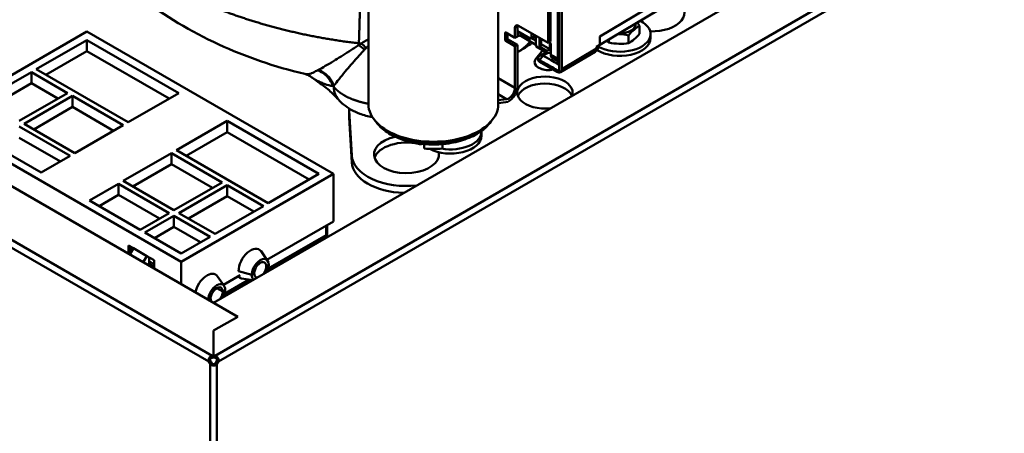
# Model space of a CAD drawing. Units: millimetres. Extents: x 0 to 154437, y 0 to 7097.
# Drawn here: x 2433 to 2721, y 5935 to 6056 of the extents above; entities that cross this region are included whole.
import ezdxf

# ---------------------------------------------------------------- set-up
doc = ezdxf.new("R2010")
doc.units = ezdxf.units.MM
doc.layers.add('Visible Edges(Mercatus A4 vertical)', color=7, linetype='Continuous', lineweight=50)
doc.layers.add('Visible Tangent Edges(Mercatus A4 vertical)', color=7, linetype='Continuous', lineweight=50)

msp = doc.modelspace()

# ---------------------------------------------------------------- linework, layer by layer
at = {"layer": 'Visible Edges(Mercatus A4 vertical)'}
for p, q in [((2489.45, 5972.95), (3025.86, 6282.65)), ((2076.78, 6211.21), (2496.52, 5968.87)), ((2587.32, 6096.78), (2587.32, 6049.02)), ((2588.02, 6049.43), (2588.02, 6097.19)), ((2590.14, 6044.37), (2590.14, 6093.52)), ((2591.34, 6093.5), (2591.34, 6041.32)), ((2590.54, 6092.73), (2590.54, 6045.04)), ((2534.76, 6031.04), (2534.76, 6086.88)), ((2572.76, 6031.04), (2572.76, 6086.88)), ((2602.45, 6048.37), (2638.7, 6070.04)), ((2577.63, 6050.45), (2577.63, 6053.39)), ((2578.34, 6050.86), (2578.34, 6053.8)), ((2587.32, 6049.02), (2578.69, 6054)), ((2614.09, 6053.96), (2614.07, 6053.95)), ((2614.08, 6053.97), (2614.09, 6053.96)), ((2614.09, 6051.67), (2614.09, 6053.96)), ((2407.85, 6026.55), (2452.4, 6052.27)), ((2452.4, 6052.27), (2524.52, 6010.63)), ((2574.73, 6051.88), (2574.73, 6049.92)), ((2577.63, 6050.45), (2574.94, 6052)), ((2575.44, 6050.33), (2575.44, 6051.71)), ((2578.34, 6050.86), (2577.63, 6050.45)), ((2578.34, 6052.41), (2582.08, 6050.24)), ((2579.33, 6051.02), (2583.77, 6048.45)), ((2583.39, 6050.83), (2582.33, 6050.22)), ((2582.44, 6050.45), (2582.44, 6051.84)), ((2582.58, 6050.36), (2583.77, 6049.68)), ((2583.5, 6051.06), (2583.5, 6051.22)), ((2583.77, 6048.55), (2583.77, 6051.07)), ((2584.83, 6047.93), (2584.83, 6050.45)), ((2585.27, 6050.2), (2585.27, 6048.65)), ((2610.89, 6051.18), (2610.89, 6051.18)), ((2610.89, 6051.18), (2610.89, 6051.18)), ((2610.89, 6048.9), (2610.89, 6051.18)), ((2614.07, 6051.66), (2614.09, 6051.67)), ((2617.32, 6051.59), (2617.32, 6050.37)), ((2437.55, 6041.25), (2452.4, 6049.82)), ((2452.4, 6049.82), (2479.27, 6034.31)), ((2452.4, 6049.82), (2452.4, 6046.56)), ((2577.63, 6048), (2574.94, 6049.55)), ((2578.34, 6048.41), (2575.65, 6049.96)), ((2578.34, 6048.41), (2577.63, 6048)), ((2577.63, 6035.83), (2577.63, 6048)), ((2578.34, 6036.24), (2578.34, 6048.41)), ((2586.9, 6046.22), (2583.87, 6047.97)), ((2585.66, 6048.42), (2584.83, 6047.93)), ((2584.83, 6047.93), (2586.9, 6046.74)), ((2587.81, 6047.18), (2585.27, 6048.65)), ((2588.02, 6049.43), (2587.32, 6049.02)), ((2587.81, 6048.82), (2587.81, 6047.18)), ((2588.16, 6047.39), (2587.81, 6047.18)), ((2588.16, 6048.61), (2588.16, 6045.51)), ((2602.45, 6048.37), (2601.51, 6047.81)), ((2602.09, 6048.11), (2602.09, 6048.15)), ((2605.13, 6049.1), (2605.14, 6049.09)), ((2605.14, 6049.09), (2605.14, 6049.98)), ((2605.14, 6049.09), (2605.15, 6049.09)), ((2610.89, 6048.9), (2610.89, 6048.9)), ((2452.4, 6046.56), (2440.38, 6039.62)), ((2476.44, 6032.68), (2452.4, 6046.56)), ((2585.82, 6046.84), (2583.78, 6044.32)), ((2584.39, 6044.57), (2584.39, 6044.06)), ((2588.01, 6046.92), (2586.9, 6046.74)), ((2586.9, 6046.74), (2586.9, 6046.22)), ((2586.9, 6046.22), (2588.01, 6045.93)), ((2588.01, 6046.92), (2588.16, 6047.01)), ((2588.01, 6046.92), (2588.01, 6045.93)), ((2588.01, 6045.93), (2588.16, 6045.92)), ((2588.18, 6045.27), (2588.07, 6045.21)), ((2588.21, 6045.13), (2588.07, 6045.21)), ((2588.44, 6044.67), (2590.54, 6043.46)), ((2590.54, 6045.05), (2590.54, 6044.64)), ((2590.54, 6044.65), (2590.54, 6043.42)), ((2590.93, 6040.41), (2601.1, 6046.39)), ((2583.4, 6043.34), (2583.4, 6043.34)), ((2584.83, 6043.45), (2589.92, 6040.51)), ((2590.54, 6043.42), (2590.54, 6040.67)), ((2421.99, 6032.27), (2436.14, 6040.43)), ((2436.14, 6040.43), (2446.74, 6034.31)), ((2436.14, 6040.43), (2436.14, 6037.17)), ((2464.42, 6025.74), (2437.55, 6041.25)), ((2516.11, 6039.9), (2516.11, 6039.9)), ((2518.2, 6038.89), (2518.2, 6038.89)), ((2520.21, 6041.14), (2520.21, 6041.14)), ((2436.14, 6037.17), (2424.82, 6030.63)), ((2443.91, 6032.68), (2436.14, 6037.17)), ((2525.3, 6037.32), (2525.3, 6037.32)), ((2446.74, 6034.31), (2432.6, 6026.14)), ((2434.02, 6025.33), (2448.16, 6033.49)), ((2448.16, 6033.49), (2463.01, 6024.92)), ((2448.16, 6033.49), (2448.16, 6030.23)), ((2479.27, 6034.31), (2464.42, 6025.74)), ((2448.16, 6030.23), (2436.84, 6023.69)), ((2460.18, 6023.29), (2448.16, 6030.23)), ((2572.76, 6032.26), (2575.2, 6032.54)), ((2572.76, 6031.38), (2574.94, 6031.63)), ((2529.09, 6027.28), (2529.09, 6029.32)), ((2529.09, 6029.2), (2529.89, 6016.04)), ((2529.09, 6027.16), (2529.89, 6014)), ((2479.98, 5984.91), (2407.85, 6026.55)), ((2432.6, 6024.51), (2447.45, 6015.94)), ((2448.86, 6016.75), (2434.02, 6025.33)), ((2463.01, 6024.92), (2448.86, 6016.75)), ((2478.56, 6017.57), (2493.41, 6026.14)), ((2493.41, 6026.14), (2520.28, 6010.63)), ((2493.41, 6026.14), (2493.41, 6022.88)), ((2444.62, 6014.3), (2432.6, 6021.24)), ((2493.41, 6022.88), (2481.39, 6015.94)), ((2517.45, 6009), (2493.41, 6022.88)), ((2567.82, 6023.01), (2567.82, 6021.79)), ((2438.96, 6011.04), (2424.12, 6019.61)), ((2551.11, 6019.37), (2551.11, 6018.08)), ((2556.41, 6019.37), (2556.41, 6018.08)), ((2447.45, 6015.94), (2438.96, 6011.04)), ((2463.01, 6008.59), (2477.15, 6016.75)), ((2477.15, 6016.75), (2492, 6008.18)), ((2477.15, 6016.75), (2477.15, 6013.49)), ((2505.43, 6002.06), (2478.56, 6017.57)), ((2555.35, 6015.95), (2555.35, 6016.79)), ((2477.15, 6013.49), (2465.84, 6006.96)), ((2489.17, 6006.55), (2477.15, 6013.49)), ((2524.52, 6010.63), (2479.98, 5984.91)), ((2520.28, 6010.63), (2505.43, 6002.06)), ((2524.52, 6010.63), (2524.52, 5996.75)), ((2453.11, 6002.87), (2461.59, 6007.77)), ((2461.59, 6007.77), (2476.44, 5999.2)), ((2461.59, 6007.77), (2461.59, 6004.51)), ((2477.86, 6000.02), (2463.01, 6008.59)), ((2492, 6008.18), (2477.86, 6000.02)), ((2479.27, 5999.2), (2493.41, 6007.36)), ((2493.41, 6007.36), (2504.02, 6001.24)), ((2493.41, 6007.36), (2493.41, 6004.1)), ((2461.59, 6004.51), (2455.94, 6001.24)), ((2473.61, 5997.57), (2461.59, 6004.51)), ((2493.41, 6004.1), (2482.1, 5997.57)), ((2501.19, 5999.61), (2493.41, 6004.1)), ((2467.96, 5994.3), (2453.11, 6002.87)), ((2504.02, 6001.24), (2489.88, 5993.08)), ((2476.44, 5999.2), (2467.96, 5994.3)), ((2469.37, 5993.48), (2477.86, 5998.38)), ((2477.86, 5998.38), (2488.46, 5992.26)), ((2477.86, 5998.38), (2477.86, 5995.12)), ((2489.88, 5993.08), (2479.27, 5999.2)), ((2505.06, 5985.51), (2524.52, 5996.75)), ((2522.7, 5993.17), (2522.7, 5995.7)), ((2479.98, 5987.36), (2469.37, 5993.48)), ((2477.86, 5995.12), (2472.2, 5991.85)), ((2485.63, 5990.63), (2477.86, 5995.12)), ((2464.56, 5987.32), (2464.56, 5989.73)), ((2464.56, 5989.73), (2465.98, 5988.91)), ((2488.46, 5992.26), (2479.98, 5987.36)), ((2522.2, 5992.31), (2505.3, 5982.53)), ((2465.98, 5988.91), (2464.93, 5987.11)), ((2465.27, 5989.32), (2465.27, 5987.69)), ((2465.47, 5988.04), (2465.27, 5988.15)), ((2465.98, 5988.91), (2469.94, 5986.63)), ((2468.89, 5984.82), (2469.94, 5986.63)), ((2469.94, 5986.63), (2472.06, 5985.4)), ((2505.26, 5985.23), (2503.35, 5988)), ((2470.64, 5986.22), (2470.64, 5983.81)), ((2472.06, 5984.23), (2470.64, 5985.05)), ((2472.06, 5983.39), (2470.64, 5984.21)), ((2472.06, 5985.4), (2472.06, 5983)), ((2479.98, 5984.91), (2479.98, 5978.42)), ((2504.88, 5983.61), (2505.58, 5984.02)), ((2505.58, 5984), (2504.88, 5983.59)), ((2505.58, 5984.02), (2505.58, 5984.02)), ((2492.33, 5978.16), (2497.21, 5980.98)), ((2496.75, 5982.16), (2500.63, 5981.14)), ((2500.63, 5981.16), (2501.34, 5981.57)), ((2501.34, 5981.55), (2500.63, 5981.14)), ((2500.63, 5981.16), (2500.63, 5981.16)), ((2492.52, 5977.87), (2490.62, 5980.64)), ((2500.33, 5979.65), (2492.56, 5975.16)), ((2500.89, 5979.56), (2497.66, 5980.09)), ((2490.37, 5977.26), (2492.14, 5976.24)), ((2490.37, 5977.26), (2492.14, 5976.24)), ((2492.14, 5976.24), (2492.85, 5976.65)), ((2492.85, 5976.65), (2492.14, 5976.24)), ((2487.95, 5973.82), (2488.6, 5974.2)), ((2488.6, 5974.2), (2487.95, 5973.82)), ((2488.6, 5974.2), (2488.6, 5974.2)), ((2496.52, 5968.87), (2489.45, 5972.95)), ((2489.45, 5964.79), (2496.52, 5968.87)), ((2496.52, 5968.87), (2489.45, 5964.79)), ((2489.45, 5957.49), (2489.45, 5964.79)), ((2489.45, 5964.79), (2489.45, 5957.49)), ((2488.38, 5955.95), (2488.02, 5955.74)), ((2488.51, 5956.02), (2488.38, 5955.95)), ((2488.46, 5954.97), (2488.82, 5955.18)), ((2488.82, 5955.18), (2488.96, 5955.25)), ((2489.01, 5957.45), (2489.01, 5957.03)), ((2489.01, 5957.03), (2489.01, 5956.88)), ((2489.45, 5956.92), (2489.45, 5957.49)), ((2489.45, 5956.92), (2489.45, 5957.49)), ((2489.89, 5957.03), (2489.89, 5957.45)), ((2489.89, 5956.88), (2489.89, 5957.03)), ((2489.95, 5955.25), (2490.08, 5955.18)), ((2490.08, 5955.18), (2490.44, 5954.97)), ((2490.52, 5955.95), (2490.39, 5956.02)), ((2490.88, 5955.74), (2490.52, 5955.95))]:
    msp.add_line(p, q, dxfattribs=at)
msp.add_arc((2521.7, 5993.17), 1, 300.0559, 0.056, dxfattribs=at)
for centre, major_axis, ratio, start_param, end_param in [((2617.72, 6057.84), (9.5, 0), 0.57735, 4.65935, 7.042959), ((2578.69, 6052.78), (-0.75, 1.3), 0.57735, 5.497787, 7.068583), ((2579.4, 6053.18), (0.75, -1.3), 0.57735, 3.632475, 3.926991), ((2608.32, 6051.59), (9, 0), 0.57735, 3.945021, 7.124206), ((2608.32, 6054.45), (4.59, 0), 0.57735, 4.684655, 6.345521), ((2608.32, 6054.16), (5.77, 0), 0.57735, 6.218523, 6.225565), ((2574.94, 6051.75), (-0.15, 0.26), 0.57735, 5.497787, 7.068583), ((2575.65, 6050.2), (0.15, -0.26), 0.57735, 3.926991, 5.497787), ((2578.62, 6052.65), (-0.25, -0.433), 0.57735, 6.141293, 7.068583), ((2578.62, 6052.65), (1, 1.73), 0.57735, 3.725634, 3.926991), ((2578.97, 6050.82), (0.5, 0), 0.57735, 0.785398, 2.356195), ((2582.08, 6050.65), (0.25, -0.433), 0.57735, 5.497787, 7.068583), ((2583.14, 6051.27), (0.25, -0.433), 0.57735, 0, 0.785398), ((2608.32, 6050.37), (9, 0), 0.57735, 3.879074, 6.283185), ((2574.94, 6049.8), (0.15, -0.26), 0.57735, 3.926991, 5.497787), ((2584.83, 6047.93), (-0.75, 1.3), 0.57735, 0.785436, 1.224978), ((2587.99, 6048.71), (-0.125, 0.217), 0.57735, 3.926991, 7.068583), ((2600.09, 6048.11), (2, 0), 0.57735, 6.283024, 6.283185), ((2587.4, 6043.34), (-4, 0), 0.57735, 5.846853, 8.203365), ((2585.89, 6044.58), (-1.5, 0), 0.57735, 5.497787, 7.068584), ((2585.89, 6044.06), (-1.5, 0), 0.57735, 5.979677, 5.979689), ((2589.44, 6046.41), (-1, -1.73), 0.57735, 5.750467, 6.283185), ((2589.58, 6046.33), (-1, -1.73), 0.57735, 5.497787, 5.750467), ((2591.56, 6045.18), (-1, -1.73), 0.57735, 5.497787, 6.262569), ((2587.4, 6043.34), (-4, 0), 0.57735, 0, 1.921677), ((2585.89, 6044.06), (-1.5, 0), 0.57735, 0, 0.785398), ((2586.4, 6034.45), (8.1, 0), 0.57735, 6.080891, 11.197869), ((2589.92, 6042.14), (-1, 1.73), 0.57735, 2.356156, 3.926953), ((2575.86, 6034.81), (1.75, 3.03), 0.57735, 3.545713, 5.497787), ((2575.86, 6034.81), (1.25, 2.17), 0.57735, 3.545713, 5.497787), ((2586.4, 6032.4), (8.1, 0), 0.57735, 0.231372, 2.921579), ((2532.64, 6038.43), (-6.67, -6.04), 0.723582, 0.000006, 0.000059), ((2553.76, 6031.04), (-19, 0), 0.57735, 0, 3.141593), ((2535.09, 6029.32), (-6, 0), 0.57735, 6.153407, 6.318092), ((2535.09, 6027.28), (-6, 0), 0.57735, 0, 0.034907), ((2545.88, 6016.36), (-9.5, 0), 0.57735, 5.062672, 9.49619), ((2558.82, 6021.79), (9, 0), 0.57735, 3.966158, 6.283185), ((2558.82, 6023.01), (9, 0), 0.57735, 4.41099, 6.315924), ((2545.88, 6014.32), (-9.5, 0), 0.57735, 4.327124, 6.096014), ((2549.83, 6019.94), (1, 0), 0.57735, 4.327124, 5.279723), ((2558.82, 6021.79), (9, 0), 0.57735, 3.61919, 3.684509), ((2545.88, 6016.36), (-16, 0), 0.57735, 0.034907, 1.762439), ((2553.76, 6027.77), (-17, 0), 0.57735, 1.414273, 1.72732), ((2556.35, 6016.79), (-1, 0), 0.57735, 5.949952, 6.354597), ((2545.88, 6014.32), (-16, 0), 0.57735, 0.034907, 1.523109), ((2500.28, 5984.21), (2.5, 4.33), 0.57735, 6.01481, 8.63938), ((2503.11, 5982.57), (1.75, 3.03), 0.57735, 5.497787, 8.63938), ((2503.11, 5982.57), (1.25, 2.17), 0.57735, 5.497787, 8.63938), ((2503.11, 5982.59), (-1.75, -3.03), 0.57735, 1.696782, 2.357322), ((2487.54, 5976.85), (2.5, 4.33), 0.57735, 6.01481, 8.359793), ((2503.11, 5982.59), (-1.75, -3.03), 0.57735, 5.498914, 6.1572), ((2503.11, 5982.59), (-1.25, -2.17), 0.57735, 5.498914, 6.528593), ((2503.11, 5982.59), (1.25, 2.17), 0.57735, 4.466981, 5.498914), ((2490.37, 5975.22), (1.75, 3.03), 0.57735, 5.497787, 8.61847), ((2499.57, 5984.63), (-2.5, -4.33), 0.57735, 6.092048, 6.496941), ((2490.37, 5975.22), (1.25, 2.17), 0.57735, 5.497787, 8.63938), ((2490.37, 5975.22), (1.25, 2.17), 0.57735, 4.482579, 5.498914), ((2490.37, 5975.22), (-1.75, -3.03), 0.57735, 1.704103, 2.357322), ((2490.37, 5975.22), (-1.25, -2.17), 0.57735, 5.498914, 6.033683), ((2488.96, 5955.77), (0.75, -1.3), 0.57735, 4.412493, 5.012285), ((2489.45, 5956.05), (-0.75, 1.3), 0.57735, 1.2709, 1.870693), ((2489.45, 5956.62), (-1.5, 0), 0.57735, 4.712389, 5.012285), ((2489.45, 5956.05), (1.5, 0), 0.57735, 1.570796, 1.870693), ((2489.45, 5956.62), (-1.5, 0), 0.57735, 4.412493, 4.712389), ((2489.45, 5956.05), (1.5, 0), 0.57735, 1.2709, 1.570796), ((2489.45, 5956.05), (-0.75, -1.3), 0.57735, 1.2709, 1.870693), ((2489.95, 5955.77), (0.75, 1.3), 0.57735, 4.412493, 5.012285)]:
    msp.add_ellipse(centre, major_axis=major_axis, ratio=ratio, start_param=start_param, end_param=end_param, dxfattribs=at)
for points, knots in [([(2516.11, 6039.9), (2507.27, 6041.96), (2498.77, 6044.92), (2482.76, 6052.34), (2475.17, 6056.83), (2460.89, 6067.86), (2454.14, 6074.79), (2447.14, 6086.76), (2445.34, 6090.78), (2444.08, 6095.02)], [0, 0, 0, 0, 2.783595, 2.783595, 5.69942, 5.69942, 8.878317, 8.878317, 10.31696, 10.31696, 10.31696, 10.31696]), ([(2614.07, 6053.95), (2613.58, 6053.75), (2612.99, 6053.25), (2612.48, 6052.82), (2611.98, 6052.38), (2611.39, 6051.84), (2610.89, 6051.18)], [-0.2733518, -0.2733518, -0.2733518, -0.2733518, 0, 0, 0, 0.2733518, 0.2733518, 0.2733518, 0.2733518]), ([(2610.89, 6051.18), (2610, 6051.44), (2608.93, 6051.5), (2608.02, 6051.53), (2607.93, 6051.54), (2607.84, 6051.54), (2607.75, 6051.54)], [-0.2733518, -0.2733518, -0.2733518, -0.2733518, 0, 0, 0, 0.0264462, 0.0264462, 0.0264462, 0.0264462]), ([(2610.89, 6048.9), (2611.39, 6049.1), (2611.98, 6049.59), (2612.99, 6050.47), (2613.58, 6051), (2614.07, 6051.66)], [0.8007393, 0.8007393, 0.8007393, 0.8007393, 1.074091, 1.074091, 1.3474428, 1.3474428, 1.3474428, 1.3474428]), ([(2602.09, 6048.11), (2602.09, 6047.9), (2602.05, 6047.68), (2601.91, 6047.27), (2601.81, 6047.08), (2601.55, 6046.74), (2601.4, 6046.59), (2601.18, 6046.44), (2601.15, 6046.42), (2601.1, 6046.39)], [0, 0, 0, 0, 0.0649875, 0.0649875, 0.128733, 0.128733, 0.1924201, 0.1924201, 0.2064498, 0.2064498, 0.2064498, 0.2064498]), ([(2605.15, 6049.09), (2606.04, 6048.83), (2607.11, 6048.78), (2608.93, 6048.71), (2610, 6048.7), (2610.89, 6048.9)], [0.8007393, 0.8007393, 0.8007393, 0.8007393, 1.074091, 1.074091, 1.3474428, 1.3474428, 1.3474428, 1.3474428]), ([(2590.54, 6042.6), (2589.32, 6043.31), (2588.99, 6043.5), (2587.25, 6044.5), (2586.37, 6045.01), (2585.89, 6045.28)], [-0.350693, -0.350693, -0.350693, -0.350693, -0.2033417, -0.2033417, -0.0003444, -0.0003444, -0.0003444, -0.0003444]), ([(2590.54, 6040.67), (2589.98, 6040.99), (2587.88, 6042.21), (2586.73, 6042.87), (2585.78, 6043.42), (2584.83, 6043.97)], [-0.4842409, -0.4842409, -0.4842409, -0.4842409, -0.4035372, -0.4035372, -0.0000129, -0.0000129, -0.0000129, -0.0000129]), ([(2518.2, 6038.89), (2517.85, 6039.16), (2517.51, 6039.36), (2516.93, 6039.64), (2516.69, 6039.73), (2516.35, 6039.84), (2516.23, 6039.88), (2516.11, 6039.9)], [0, 0, 0, 0, 0.1625531, 0.1625531, 0.3180039, 0.3180039, 0.4170819, 0.4170819, 0.4170819, 0.4170819]), ([(2525.97, 6032.39), (2525.23, 6033.21), (2524.6, 6033.88), (2523.01, 6035.38), (2521.96, 6036.19), (2519.88, 6037.66), (2519.04, 6038.25), (2518.2, 6038.89)], [0, 0, 0, 0, 0.479973, 0.479973, 1.216453, 1.216453, 1.660181, 1.660181, 1.660181, 1.660181]), ([(2535.92, 6027.27), (2534.64, 6027.49), (2533.39, 6027.82), (2530.5, 6028.91), (2528.89, 6029.8), (2526.95, 6031.38), (2526.44, 6031.87), (2525.97, 6032.39)], [1.805297, 1.805297, 1.805297, 1.805297, 2.195287, 2.195287, 2.763414, 2.763414, 2.987456, 2.987456, 2.987456, 2.987456]), ([(2536.92, 6025.96), (2537.43, 6025.21), (2538.08, 6024.51), (2539.98, 6022.9), (2541.37, 6022.05), (2544.53, 6020.67), (2546.3, 6020.14), (2550.02, 6019.43), (2551.97, 6019.25), (2555.86, 6019.27), (2557.8, 6019.46), (2561.49, 6020.21), (2563.24, 6020.76), (2566.37, 6022.17), (2567.75, 6023.03), (2569.55, 6024.63), (2570.14, 6025.28), (2570.61, 6025.96)], [5.877076, 5.877076, 5.877076, 5.877076, 6.093813, 6.093813, 6.420245, 6.420245, 6.749459, 6.749459, 7.077154, 7.077154, 7.404176, 7.404176, 7.731939, 7.731939, 8.061197, 8.061197, 8.26009, 8.26009, 8.26009, 8.26009]), ([(2488.02, 5955.74), (2488, 5955.82), (2487.99, 5955.9), (2487.98, 5956.15), (2488, 5956.32), (2488.11, 5956.65), (2488.19, 5956.8), (2488.38, 5957.06), (2488.49, 5957.17), (2488.67, 5957.3), (2488.74, 5957.34), (2488.87, 5957.4), (2488.94, 5957.43), (2489.01, 5957.45)], [0, 0, 0, 0, 0.027297, 0.027297, 0.0807979, 0.0807979, 0.1329629, 0.1329629, 0.180174, 0.180174, 0.2037694, 0.2037694, 0.2274435, 0.2274435, 0.2274435, 0.2274435]), ([(2489.01, 5956.88), (2488.98, 5956.88), (2488.93, 5956.87), (2488.8, 5956.83), (2488.73, 5956.79), (2488.61, 5956.69), (2488.56, 5956.63), (2488.49, 5956.5), (2488.47, 5956.43), (2488.45, 5956.3), (2488.46, 5956.24), (2488.48, 5956.12), (2488.5, 5956.06), (2488.51, 5956.02)], [0, 0, 0, 0, 0.00978818, 0.00978818, 0.02398475, 0.02398475, 0.03693639, 0.03693639, 0.04965078, 0.04965078, 0.05933305, 0.05933305, 0.07201157, 0.07201157, 0.07201157, 0.07201157]), ([(2490.44, 5954.97), (2490.38, 5954.91), (2490.31, 5954.86), (2490.1, 5954.72), (2489.94, 5954.66), (2489.61, 5954.59), (2489.43, 5954.58), (2489.11, 5954.62), (2488.96, 5954.66), (2488.76, 5954.75), (2488.69, 5954.79), (2488.57, 5954.87), (2488.51, 5954.92), (2488.46, 5954.97)], [0, 0, 0, 0, 0.027297, 0.027297, 0.0807979, 0.0807979, 0.1329629, 0.1329629, 0.180174, 0.180174, 0.2037694, 0.2037694, 0.2274435, 0.2274435, 0.2274435, 0.2274435]), ([(2488.96, 5955.25), (2488.98, 5955.23), (2489.01, 5955.19), (2489.11, 5955.1), (2489.18, 5955.06), (2489.32, 5955), (2489.4, 5954.99), (2489.55, 5955), (2489.62, 5955.01), (2489.74, 5955.06), (2489.78, 5955.09), (2489.88, 5955.17), (2489.92, 5955.22), (2489.95, 5955.25)], [0, 0, 0, 0, 0.00978818, 0.00978818, 0.02398475, 0.02398475, 0.03693639, 0.03693639, 0.04965078, 0.04965078, 0.05933305, 0.05933305, 0.07201157, 0.07201157, 0.07201157, 0.07201157]), ([(2489.89, 5957.45), (2489.98, 5957.43), (2490.05, 5957.4), (2490.28, 5957.28), (2490.41, 5957.17), (2490.64, 5956.92), (2490.73, 5956.77), (2490.86, 5956.47), (2490.9, 5956.32), (2490.92, 5956.1), (2490.92, 5956.02), (2490.91, 5955.88), (2490.9, 5955.81), (2490.88, 5955.74)], [0, 0, 0, 0, 0.027297, 0.027297, 0.0807979, 0.0807979, 0.1329629, 0.1329629, 0.180174, 0.180174, 0.2037694, 0.2037694, 0.2274435, 0.2274435, 0.2274435, 0.2274435]), ([(2490.39, 5956.02), (2490.4, 5956.05), (2490.42, 5956.09), (2490.45, 5956.23), (2490.45, 5956.31), (2490.42, 5956.46), (2490.4, 5956.53), (2490.32, 5956.66), (2490.27, 5956.71), (2490.16, 5956.79), (2490.12, 5956.82), (2490, 5956.86), (2489.94, 5956.87), (2489.89, 5956.88)], [0, 0, 0, 0, 0.00978818, 0.00978818, 0.02398475, 0.02398475, 0.03693639, 0.03693639, 0.04965078, 0.04965078, 0.05933305, 0.05933305, 0.07201157, 0.07201157, 0.07201157, 0.07201157])]:
    msp.add_open_spline(points, degree=3, knots=knots, dxfattribs=at)
for points in [[(2613.43, 6054.93), (2613.65, 6054.64), (2613.87, 6054.32), (2614.08, 6053.97)], [(2582.77, 6049.03), (2581.33, 6048.02), (2579.85, 6047.07), (2578.34, 6046.19)], [(2604.52, 6049.6), (2604.73, 6049.39), (2604.94, 6049.21), (2605.13, 6049.1)], [(2584.83, 6045.19), (2585.13, 6045.36), (2585.91, 6045.81), (2586.76, 6046.3)], [(2585.89, 6045.28), (2586.1, 6045.41), (2586.52, 6045.65), (2587.32, 6046.11)]]:
    msp.add_open_spline(points, degree=3, dxfattribs=at)
at = {"layer": 'Visible Tangent Edges(Mercatus A4 vertical)'}
for p, q in [((2489.89, 5957.45), (3052.71, 6282.39)), ((3053.7, 6280.68), (2490.88, 5955.74)), ((2064.07, 6202.79), (2489.01, 5957.45)), ((2488.02, 5955.74), (2063.09, 6201.07)), ((2602.43, 6050.81), (2638.69, 6072.48)), ((2577.63, 6053.39), (2578.34, 6053.8)), ((2574.73, 6051.88), (2574.94, 6052)), ((2574.73, 6049.92), (2575.44, 6050.33)), ((2578.62, 6052.24), (2578.62, 6051.02)), ((2579.33, 6051.84), (2579.33, 6051.02)), ((2583.5, 6051.06), (2582.44, 6050.45)), ((2602.45, 6048.37), (2602.43, 6050.81)), ((2574.94, 6049.55), (2575.65, 6049.96)), ((2587.99, 6048.92), (2587.81, 6048.82)), ((2601.51, 6047.3), (2591.34, 6041.32)), ((2601.51, 6047.81), (2601.51, 6047.3)), ((2585.89, 6045.28), (2584.83, 6045.19)), ((2585.89, 6045.28), (2584.83, 6043.97)), ((2588.16, 6045.51), (2590.14, 6044.37)), ((2522.83, 6042.62), (2522.83, 6042.62)), ((2523.07, 6042.76), (2523.07, 6042.76)), ((2584.83, 6043.45), (2584.83, 6043.97)), ((2517.34, 6039.86), (2517.34, 6039.86)), ((2520.21, 6041.14), (2520.21, 6041.14)), ((2526.38, 6038.68), (2526.38, 6038.68)), ((2526.59, 6038.93), (2526.59, 6038.93)), ((2572.76, 6038.64), (2577.63, 6035.83)), ((2524.66, 6036.02), (2524.66, 6036.48)), ((2525.69, 6037.82), (2525.69, 6037.82)), ((2572.76, 6033.95), (2575.2, 6032.54)), ((2529.09, 6027.16), (2529.09, 6029.2)), ((2549.45, 6019.4), (2549.45, 6019.57)), ((2529.89, 6014), (2529.89, 6016.04)), ((2555.36, 6015.97), (2555.36, 6016.75)), ((2522.41, 5995.53), (2522.41, 5992.76)), ((2522.41, 5992.76), (2505.43, 5982.94)), ((2499.88, 5979.73), (2492.69, 5975.57)), ((2488.46, 5746.48), (2488.46, 5954.97)), ((2490.1, 5956.82), (2490.2, 5956.76)), ((2490.44, 5954.97), (2490.44, 5746.48))]:
    msp.add_line(p, q, dxfattribs=at)
for centre, major_axis, ratio, start_param, end_param in [((2522.85, 6080.39), (6.06, -43.15), 0.159924, 0.711433, 0.729301), ((2531.02, 6043.16), (-3.91, 5.81), 0.620143, 4.958393, 5.28169), ((2540.76, 6090.97), (69.76, -4.1), 0.611523, 4.622017, 4.631877), ((2531.79, 6043.68), (-3.86, 5.84), 0.598823, 4.988296, 5.283673), ((2531.02, 6043.16), (-5.59, 8.29), 0.620143, 5.094736, 5.094748), ((2531.79, 6043.68), (-5.51, 8.34), 0.598853, 5.093408, 5.093414), ((2600.09, 6048.11), (1.01, -1.72), 0.582367, 0, 0.780996), ((2600.09, 6048.11), (2, 0), 0.57735, 5.506514, 6.283024), ((2587.4, 6039.58), (-4.75, 3.83), 0.739997, 5.827005, 5.966254), ((2505.31, 6080.02), (13.77, -39.39), 0.409936, 0.048855, 0.065712), ((2508.96, 6081.86), (13.94, -46.19), 0.37828, 0.088535, 0.105081), ((2532.64, 6038.43), (-6.67, -6.04), 0.723582, 5.703163, 6.283191), ((2553.76, 6030.22), (18.25, 0), 0.57735, 3.668059, 5.756719), ((2521.7, 5993.17), (0.501, -0.866), 0.576699, 0, 0.784835), ((2521.7, 5993.17), (1, 0.001), 0.578001, 5.497223, 6.283185)]:
    msp.add_ellipse(centre, major_axis=major_axis, ratio=ratio, start_param=start_param, end_param=end_param, dxfattribs=at)
for points, degree, knots in [([(2444.08, 6095.02), (2444.71, 6092.9), (2445.63, 6090.81), (2446.84, 6088.69), (2450.04, 6084.24), (2454.24, 6080.06), (2456.76, 6077.86), (2463.31, 6072.81), (2471, 6068.12), (2475.65, 6065.58), (2484.22, 6061.4), (2493.99, 6057.62), (2498.2, 6056.17), (2507, 6053.44), (2516.69, 6051.19), (2521.75, 6050.23), (2526.79, 6049.45), (2531.97, 6048.86)], 5, [2.320133, 2.320133, 2.320133, 2.320133, 2.320133, 2.320133, 22.830224, 22.830224, 22.830224, 45.56292, 45.56292, 45.56292, 75.037805, 75.037805, 75.037805, 96.540888, 96.540888, 96.540888, 119.634577, 119.634577, 119.634577, 119.634577, 119.634577, 119.634577]), ([(2534.76, 6050.03), (2534.73, 6050.02), (2534.71, 6050.01), (2534.68, 6049.99), (2534.15, 6049.74), (2533.67, 6049.46), (2533.22, 6049.17), (2533.02, 6049.04), (2532.83, 6048.91), (2532.65, 6048.78)], 3, [55.482839, 55.482839, 55.482839, 55.482839, 55.622719, 55.622719, 55.622719, 58.109001, 58.109001, 58.109001, 59.178338, 59.178338, 59.178338, 59.178338]), ([(2531.95, 6048.33), (2530.99, 6047.74), (2530.08, 6047.15), (2529.21, 6046.59), (2527.53, 6045.5), (2525.98, 6044.52), (2524.56, 6043.65), (2522.85, 6042.61), (2521.33, 6041.74), (2520.11, 6041.08)], 3, [55.30481, 55.30481, 55.30481, 55.30481, 60.705274, 60.705274, 60.705274, 71.126976, 71.126976, 71.126976, 83.743265, 83.743265, 83.743265, 83.743265]), ([(2532.65, 6048.78), (2532.53, 6048.71), (2532.42, 6048.63), (2532.3, 6048.56), (2532.16, 6048.47), (2532.02, 6048.38), (2532, 6048.37), (2531.97, 6048.35), (2531.95, 6048.33)], 5, [59.364341, 59.364341, 59.364341, 59.364341, 59.364341, 59.364341, 60.439446, 60.439446, 60.439446, 60.69084, 60.69084, 60.69084, 60.69084, 60.69084, 60.69084]), ([(2533.56, 6046.93), (2532.83, 6046.17), (2532.14, 6045.4), (2531.48, 6044.66), (2530.2, 6043.22), (2529.03, 6041.85), (2527.97, 6040.59), (2526.68, 6039.05), (2525.55, 6037.67), (2524.66, 6036.48)], 3, [55.30481, 55.30481, 55.30481, 55.30481, 60.705274, 60.705274, 60.705274, 71.126976, 71.126976, 71.126976, 83.74326, 83.74326, 83.74326, 83.74326]), ([(2519.85, 6040.95), (2519.09, 6040.58), (2518.56, 6040.28), (2518.1, 6040.09), (2518.05, 6040.07), (2518.01, 6040.05), (2517.96, 6040.03), (2517.46, 6039.84), (2516.99, 6039.78), (2516.49, 6039.84), (2516.36, 6039.85), (2516.24, 6039.87), (2516.11, 6039.9)], 3, [20.901003, 20.901003, 20.901003, 20.901003, 31.042369, 31.042369, 31.042369, 32.097662, 32.097662, 32.097662, 43.676906, 43.676906, 43.676906, 46.555961, 46.555961, 46.555961, 46.555961]), ([(2524.4, 6036.31), (2523.53, 6036.45), (2522.8, 6036.66), (2522.07, 6036.93), (2521.69, 6037.07), (2521.31, 6037.22), (2520.93, 6037.39), (2520.55, 6037.55), (2520.17, 6037.73), (2519.8, 6037.92), (2519.42, 6038.11), (2519.04, 6038.32), (2518.68, 6038.56), (2518.52, 6038.66), (2518.35, 6038.77), (2518.2, 6038.89)], 3, [20.901002, 20.901002, 20.901002, 20.901002, 32.097662, 32.097662, 32.097662, 37.912315, 37.912315, 37.912315, 43.676906, 43.676906, 43.676906, 49.453122, 49.453122, 49.453122, 52.094518, 52.094518, 52.094518, 52.094518]), ([(2524.4, 6036.31), (2523.78, 6038.13), (2522.44, 6039.7), (2520.77, 6040.56), (2520.48, 6040.71), (2520.17, 6040.84), (2519.85, 6040.95)], 3, [0, 0, 0, 0, 5.934296, 5.934296, 5.934296, 6.999999, 6.999999, 6.999999, 6.999999]), ([(2524.66, 6036.48), (2524.04, 6038.28), (2522.68, 6039.85), (2521.01, 6040.7), (2520.72, 6040.85), (2520.42, 6040.98), (2520.11, 6041.08)], 3, [0, 0, 0, 0, 5.95774, 5.95774, 5.95774, 6.999986, 6.999986, 6.999986, 6.999986]), ([(2524.66, 6036.02), (2524.72, 6035.96), (2524.78, 6035.89), (2524.84, 6035.83), (2525.72, 6034.92), (2526.82, 6034.07), (2528.02, 6033.35), (2530.07, 6032.4), (2532.32, 6031.71), (2533.12, 6031.51), (2533.93, 6031.33), (2534.75, 6031.18), (2534.76, 6031.18), (2534.76, 6031.18), (2534.76, 6031.18)], 5, [325.127226, 325.127226, 325.127226, 325.127226, 325.127226, 325.127226, 326.054727, 326.054727, 326.054727, 338.415571, 338.415571, 338.415571, 344.93197, 344.93197, 344.93197, 344.963807, 344.963807, 344.963807, 344.963807, 344.963807, 344.963807])]:
    msp.add_open_spline(points, degree=degree, knots=knots, dxfattribs=at)
for points, degree in [([(2532.37, 6064.43), (2532.32, 6061.17), (2532.25, 6057.98), (2532.17, 6054.87), (2532.08, 6051.83), (2531.97, 6048.86)], 5), ([(2534.11, 6047.49), (2533.92, 6047.3), (2533.74, 6047.12), (2533.56, 6046.93)], 3), ([(2534.76, 6048.11), (2534.54, 6047.91), (2534.32, 6047.71), (2534.11, 6047.49)], 3), ([(2582.11, 6049.41), (2581.45, 6048.63), (2580.74, 6047.92), (2579.98, 6047.27), (2579.18, 6046.7), (2578.34, 6046.19)], 5), ([(2524.4, 6036.31), (2524.45, 6036.26), (2524.5, 6036.2), (2524.56, 6036.14), (2524.61, 6036.08), (2524.66, 6036.02)], 5)]:
    msp.add_open_spline(points, degree=degree, dxfattribs=at)

doc.saveas('drawing.dxf')
